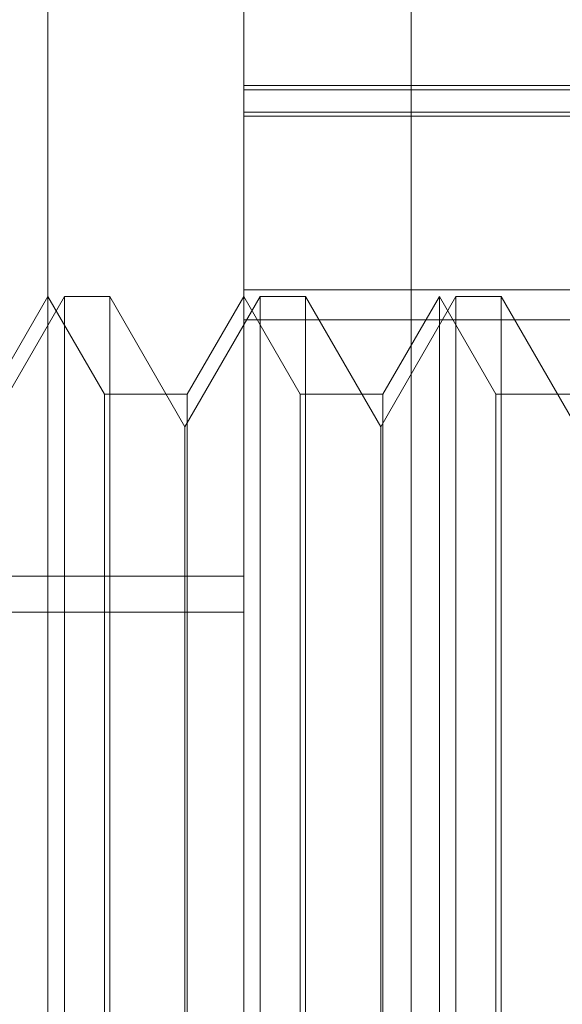
# Model space of a CAD drawing. Units: inches. Extents: x 0 to 23.4, y 0 to 16.5.
# Drawn here: x 12.1 to 12.1, y 8.8 to 8.8 of the extents above; entities that cross this region are included whole.
import ezdxf

# ---------------------------------------------------------------- set-up
doc = ezdxf.new("R2010")
doc.units = ezdxf.units.IN
doc.header["$MEASUREMENT"] = 0
doc.linetypes.add('HIDDEN', pattern=[0.07500000000000001, 0.05, -0.025])

msp = doc.modelspace()

# ---------------------------------------------------------------- linework, layer by layer
at = {"color": 7, "linetype": 'HIDDEN', "lineweight": 0}
for p, q in [((12.133790764, 10.5700296015), (12.133790764, 5.3200296015)), ((12.13599789, 8.8381664281), (12.13599789, 8.7422198236)), ((12.1317859411, 8.7419534616), (12.1317859411, 8.8379000661)), ((12.1268646813, 8.7564210821), (12.1268646813, 8.837500074)), ((12.1317859411, 8.8088513309), (12.1514709805, 8.8088513309)), ((12.1490103506, 8.8087426112), (12.1317859411, 8.8087426112)), ((12.1317859411, 8.8081793015), (12.1490103506, 8.8081793015)), ((12.1317859411, 8.8080801031), (12.1514709805, 8.8080801031)), ((12.1490103506, 8.8037155327), (12.1317859411, 8.8037155327)), ((12.1272806751, 8.8035433811), (12.1253883033, 8.800265697)), ((12.1268646813, 8.8035433811), (12.1254440359, 8.8010827512)), ((12.1282853266, 8.8010827512), (12.1268646813, 8.8035433811)), ((12.1272806751, 8.774015822), (12.1272806751, 8.8035433811)), ((12.1284171914, 8.8035433811), (12.1272806751, 8.8035433811)), ((12.1284171914, 8.8035433811), (12.1284171914, 8.7890652415)), ((12.1303095632, 8.800265697), (12.1284171914, 8.8035433811)), ((12.132201935, 8.8035433811), (12.1303095632, 8.800265697)), ((12.1317859411, 8.8035433811), (12.1303652958, 8.8010827512)), ((12.1332065865, 8.8010827512), (12.1317859411, 8.8035433811)), ((12.132201935, 8.774015822), (12.132201935, 8.8035433811)), ((12.1333384512, 8.8035433811), (12.132201935, 8.8035433811)), ((12.1333384512, 8.8035433811), (12.1333384512, 8.7890652415)), ((12.135230823, 8.800265697), (12.1333384512, 8.8035433811)), ((12.1371231948, 8.8035433811), (12.135230823, 8.800265697)), ((12.136707201, 8.8035433811), (12.1352865556, 8.8010827512)), ((12.1381278463, 8.8010827512), (12.136707201, 8.8035433811)), ((12.136707201, 8.774015822), (12.136707201, 8.8035406176)), ((12.1371231948, 8.774015822), (12.1371231948, 8.8035433811)), ((12.1382597111, 8.8035433811), (12.1371231948, 8.8035433811)), ((12.1382597111, 8.8035433811), (12.1382597111, 8.7890652415)), ((12.1401520829, 8.800265697), (12.1382597111, 8.8035433811)), ((12.1317859411, 8.8029538262), (12.1490103506, 8.8029538262)), ((12.1303652958, 8.8010827512), (12.1282853266, 8.8010827512)), ((12.1282853266, 8.7764764519), (12.1282853266, 8.8010804483)), ((12.1303652958, 8.8010827512), (12.1303652958, 8.7764787548)), ((12.1352865556, 8.8010827512), (12.1332065865, 8.8010827512)), ((12.1332065865, 8.7764764519), (12.1332065865, 8.8010804483)), ((12.1352865556, 8.8010827512), (12.1352865556, 8.7764787548)), ((12.1402078155, 8.8010827512), (12.1381278463, 8.8010827512)), ((12.1381278463, 8.7764764519), (12.1381278463, 8.8010804483)), ((12.1303095632, 8.789001827), (12.1303095632, 8.800265697)), ((12.135230823, 8.789001827), (12.135230823, 8.800265697)), ((12.0948764923, 8.7965101834), (12.1317859411, 8.7965101834)), ((12.0948764923, 8.7956056569), (12.1317859411, 8.7956056569)), ((12.1284171914, 8.7890652415), (12.1284171914, 8.774015822)), ((12.1303095632, 8.7772935061), (12.1303095632, 8.789001827)), ((12.1333384512, 8.7890652415), (12.1333384512, 8.774015822)), ((12.135230823, 8.7772935061), (12.135230823, 8.789001827)), ((12.1382597111, 8.7890652415), (12.1382597111, 8.774015822))]:
    msp.add_line(p, q, dxfattribs=at)

doc.saveas('drawing.dxf')
